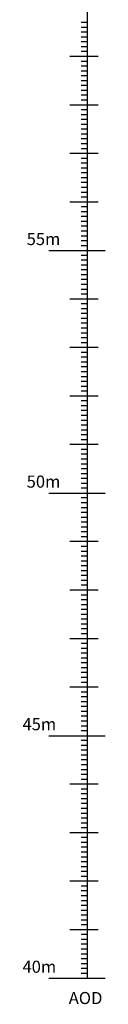
# Model space of a CAD drawing. Extents: x 564798 to 567850, y 571555 to 571964.
# Drawn here: x 565931 to 565933, y 571866 to 571886 of the extents above; entities that cross this region are included whole.
import ezdxf

# ---------------------------------------------------------------- set-up
doc = ezdxf.new("R2010")
doc.units = 0
doc.header["$MEASUREMENT"] = 0
doc.layers.add('DATUM', color=7, linetype='CONTINUOUS')
doc.layers.add('TEXT', color=7, linetype='CONTINUOUS')
doc.styles.get("Standard").update_dxf_attribs({"font": 'txt.shx', "width": 0.75, "height": 0.2})

msp = doc.modelspace()

# ---------------------------------------------------------------- linework, layer by layer
at = {"layer": 'DATUM', "color": 252, "elevation": 0, "flags": 128}
for points in [[(565932.442, 571876.335), (565932.442, 571886.335)], [(565932.442, 571886.035), (565932.306, 571886.035)], [(565932.442, 571885.935), (565932.306, 571885.935)], [(565932.442, 571885.835), (565932.306, 571885.835)], [(565932.442, 571885.735), (565932.306, 571885.735)], [(565932.442, 571885.635), (565932.306, 571885.635)], [(565932.442, 571885.535), (565932.306, 571885.535)], [(565932.662, 571885.335), (565932.074, 571885.335)], [(565932.442, 571885.435), (565932.306, 571885.435)], [(565932.442, 571885.235), (565932.306, 571885.235)], [(565932.442, 571885.135), (565932.306, 571885.135)], [(565932.442, 571885.035), (565932.306, 571885.035)], [(565932.442, 571884.935), (565932.306, 571884.935)], [(565932.442, 571884.835), (565932.306, 571884.835)], [(565932.442, 571884.735), (565932.306, 571884.735)], [(565932.442, 571884.635), (565932.306, 571884.635)], [(565932.442, 571884.535), (565932.306, 571884.535)], [(565932.662, 571884.335), (565932.074, 571884.335)], [(565932.442, 571884.435), (565932.306, 571884.435)], [(565932.442, 571884.235), (565932.306, 571884.235)], [(565932.442, 571884.135), (565932.306, 571884.135)], [(565932.442, 571884.035), (565932.306, 571884.035)], [(565932.442, 571883.935), (565932.306, 571883.935)], [(565932.442, 571883.835), (565932.306, 571883.835)], [(565932.442, 571883.735), (565932.306, 571883.735)], [(565932.442, 571883.635), (565932.306, 571883.635)], [(565932.442, 571883.535), (565932.306, 571883.535)], [(565932.662, 571883.335), (565932.074, 571883.335)], [(565932.442, 571883.435), (565932.306, 571883.435)], [(565932.442, 571883.235), (565932.306, 571883.235)], [(565932.442, 571883.135), (565932.306, 571883.135)], [(565932.442, 571883.035), (565932.306, 571883.035)], [(565932.442, 571882.935), (565932.306, 571882.935)], [(565932.442, 571882.835), (565932.306, 571882.835)], [(565932.442, 571882.735), (565932.306, 571882.735)], [(565932.442, 571882.635), (565932.306, 571882.635)], [(565932.442, 571882.535), (565932.306, 571882.535)], [(565932.442, 571882.435), (565932.306, 571882.435)], [(565932.662, 571882.335), (565932.074, 571882.335)], [(565932.442, 571882.235), (565932.306, 571882.235)], [(565932.442, 571882.135), (565932.306, 571882.135)], [(565932.442, 571882.035), (565932.306, 571882.035)], [(565932.442, 571881.935), (565932.306, 571881.935)], [(565932.442, 571881.835), (565932.306, 571881.835)], [(565932.442, 571881.735), (565932.306, 571881.735)], [(565932.442, 571881.635), (565932.306, 571881.635)], [(565932.442, 571881.535), (565932.306, 571881.535)], [(565932.442, 571881.435), (565932.306, 571881.435)], [(565931.639, 571881.335), (565932.803, 571881.335)], [(565932.442, 571881.235), (565932.306, 571881.235)], [(565932.442, 571866.335), (565932.442, 571881.335)], [(565932.442, 571881.135), (565932.306, 571881.135)], [(565932.442, 571881.035), (565932.306, 571881.035)], [(565932.442, 571880.935), (565932.306, 571880.935)], [(565932.442, 571880.835), (565932.306, 571880.835)], [(565932.442, 571880.735), (565932.306, 571880.735)], [(565932.442, 571880.635), (565932.306, 571880.635)], [(565932.442, 571880.535), (565932.306, 571880.535)], [(565932.442, 571880.435), (565932.306, 571880.435)], [(565932.662, 571880.335), (565932.074, 571880.335)], [(565932.442, 571880.235), (565932.306, 571880.235)], [(565932.442, 571880.135), (565932.306, 571880.135)], [(565932.442, 571880.035), (565932.306, 571880.035)], [(565932.442, 571879.935), (565932.306, 571879.935)], [(565932.442, 571879.835), (565932.306, 571879.835)], [(565932.442, 571879.735), (565932.306, 571879.735)], [(565932.442, 571879.635), (565932.306, 571879.635)], [(565932.442, 571879.535), (565932.306, 571879.535)], [(565932.442, 571879.435), (565932.306, 571879.435)], [(565932.662, 571879.335), (565932.074, 571879.335)], [(565932.442, 571879.235), (565932.306, 571879.235)], [(565932.442, 571879.135), (565932.306, 571879.135)], [(565932.442, 571879.035), (565932.306, 571879.035)], [(565932.442, 571878.935), (565932.306, 571878.935)], [(565932.442, 571878.835), (565932.306, 571878.835)], [(565932.442, 571878.735), (565932.306, 571878.735)], [(565932.442, 571878.635), (565932.306, 571878.635)], [(565932.442, 571878.535), (565932.306, 571878.535)], [(565932.442, 571878.435), (565932.306, 571878.435)], [(565932.662, 571878.335), (565932.074, 571878.335)], [(565932.442, 571878.235), (565932.306, 571878.235)], [(565932.442, 571878.135), (565932.306, 571878.135)], [(565932.442, 571878.035), (565932.306, 571878.035)], [(565932.442, 571877.935), (565932.306, 571877.935)], [(565932.442, 571877.835), (565932.306, 571877.835)], [(565932.442, 571877.735), (565932.306, 571877.735)], [(565932.442, 571877.635), (565932.306, 571877.635)], [(565932.442, 571877.535), (565932.306, 571877.535)], [(565932.442, 571877.435), (565932.306, 571877.435)], [(565932.662, 571877.335), (565932.074, 571877.335)], [(565932.442, 571877.235), (565932.306, 571877.235)], [(565932.442, 571877.135), (565932.306, 571877.135)], [(565932.442, 571877.035), (565932.306, 571877.035)], [(565932.442, 571876.935), (565932.306, 571876.935)], [(565932.442, 571876.835), (565932.306, 571876.835)], [(565932.442, 571876.735), (565932.306, 571876.735)], [(565932.442, 571876.635), (565932.306, 571876.635)], [(565932.442, 571876.535), (565932.306, 571876.535)], [(565932.442, 571876.435), (565932.306, 571876.435)], [(565931.639, 571876.335), (565932.803, 571876.335)], [(565932.442, 571876.235), (565932.306, 571876.235)], [(565932.442, 571876.135), (565932.306, 571876.135)], [(565932.442, 571876.035), (565932.306, 571876.035)], [(565932.442, 571875.935), (565932.306, 571875.935)], [(565932.442, 571875.835), (565932.306, 571875.835)], [(565932.442, 571875.735), (565932.306, 571875.735)], [(565932.442, 571875.635), (565932.306, 571875.635)], [(565932.442, 571875.535), (565932.306, 571875.535)], [(565932.662, 571875.335), (565932.074, 571875.335)], [(565932.442, 571875.435), (565932.306, 571875.435)], [(565932.442, 571875.235), (565932.306, 571875.235)], [(565932.442, 571875.135), (565932.306, 571875.135)], [(565932.442, 571875.035), (565932.306, 571875.035)], [(565932.442, 571874.935), (565932.306, 571874.935)], [(565932.442, 571874.835), (565932.306, 571874.835)], [(565932.442, 571874.735), (565932.306, 571874.735)], [(565932.442, 571874.635), (565932.306, 571874.635)], [(565932.442, 571874.535), (565932.306, 571874.535)], [(565932.662, 571874.335), (565932.074, 571874.335)], [(565932.442, 571874.435), (565932.306, 571874.435)], [(565932.442, 571874.235), (565932.306, 571874.235)], [(565932.442, 571874.135), (565932.306, 571874.135)], [(565932.442, 571874.035), (565932.306, 571874.035)], [(565932.442, 571873.935), (565932.306, 571873.935)], [(565932.442, 571873.835), (565932.306, 571873.835)], [(565932.442, 571873.735), (565932.306, 571873.735)], [(565932.442, 571873.635), (565932.306, 571873.635)], [(565932.442, 571873.535), (565932.306, 571873.535)], [(565932.662, 571873.335), (565932.074, 571873.335)], [(565932.442, 571873.435), (565932.306, 571873.435)], [(565932.442, 571873.235), (565932.306, 571873.235)], [(565932.442, 571873.135), (565932.306, 571873.135)], [(565932.442, 571873.035), (565932.306, 571873.035)], [(565932.442, 571872.935), (565932.306, 571872.935)], [(565932.442, 571872.835), (565932.306, 571872.835)], [(565932.442, 571872.735), (565932.306, 571872.735)], [(565932.442, 571872.635), (565932.306, 571872.635)], [(565932.442, 571872.535), (565932.306, 571872.535)], [(565932.662, 571872.335), (565932.074, 571872.335)], [(565932.442, 571872.435), (565932.306, 571872.435)], [(565932.442, 571872.235), (565932.306, 571872.235)], [(565932.442, 571872.135), (565932.306, 571872.135)], [(565932.442, 571872.035), (565932.306, 571872.035)], [(565932.442, 571871.935), (565932.306, 571871.935)], [(565932.442, 571871.835), (565932.306, 571871.835)], [(565932.442, 571871.735), (565932.306, 571871.735)], [(565932.442, 571871.635), (565932.306, 571871.635)], [(565932.442, 571871.535), (565932.306, 571871.535)], [(565931.639, 571871.335), (565932.803, 571871.335)], [(565932.442, 571871.435), (565932.306, 571871.435)], [(565932.442, 571871.235), (565932.306, 571871.235)], [(565932.442, 571871.135), (565932.306, 571871.135)], [(565932.442, 571871.035), (565932.306, 571871.035)], [(565932.442, 571870.935), (565932.306, 571870.935)], [(565932.442, 571870.835), (565932.306, 571870.835)], [(565932.442, 571870.735), (565932.306, 571870.735)], [(565932.442, 571870.635), (565932.306, 571870.635)], [(565932.442, 571870.535), (565932.306, 571870.535)], [(565932.662, 571870.335), (565932.074, 571870.335)], [(565932.442, 571870.435), (565932.306, 571870.435)], [(565932.442, 571870.235), (565932.306, 571870.235)], [(565932.442, 571870.135), (565932.306, 571870.135)], [(565932.442, 571870.035), (565932.306, 571870.035)], [(565932.442, 571869.935), (565932.306, 571869.935)], [(565932.442, 571869.835), (565932.306, 571869.835)], [(565932.442, 571869.735), (565932.306, 571869.735)], [(565932.442, 571869.635), (565932.306, 571869.635)], [(565932.442, 571869.535), (565932.306, 571869.535)], [(565932.662, 571869.335), (565932.074, 571869.335)], [(565932.442, 571869.435), (565932.306, 571869.435)], [(565932.442, 571869.235), (565932.306, 571869.235)], [(565932.442, 571869.135), (565932.306, 571869.135)], [(565932.442, 571869.035), (565932.306, 571869.035)], [(565932.442, 571868.935), (565932.306, 571868.935)], [(565932.442, 571868.835), (565932.306, 571868.835)], [(565932.442, 571868.735), (565932.306, 571868.735)], [(565932.442, 571868.635), (565932.306, 571868.635)], [(565932.442, 571868.535), (565932.306, 571868.535)], [(565932.442, 571868.435), (565932.306, 571868.435)], [(565932.662, 571868.335), (565932.074, 571868.335)], [(565932.442, 571868.235), (565932.306, 571868.235)], [(565932.442, 571868.135), (565932.306, 571868.135)], [(565932.442, 571868.035), (565932.306, 571868.035)], [(565932.442, 571867.935), (565932.306, 571867.935)], [(565932.442, 571867.835), (565932.306, 571867.835)], [(565932.442, 571867.735), (565932.306, 571867.735)], [(565932.442, 571867.635), (565932.306, 571867.635)], [(565932.442, 571867.535), (565932.306, 571867.535)], [(565932.442, 571867.435), (565932.306, 571867.435)], [(565932.662, 571867.335), (565932.074, 571867.335)], [(565932.442, 571867.235), (565932.306, 571867.235)], [(565932.442, 571867.135), (565932.306, 571867.135)], [(565932.442, 571867.035), (565932.306, 571867.035)], [(565932.442, 571866.935), (565932.306, 571866.935)], [(565932.442, 571866.835), (565932.306, 571866.835)], [(565932.442, 571866.735), (565932.306, 571866.735)], [(565932.442, 571866.635), (565932.306, 571866.635)], [(565932.442, 571866.535), (565932.306, 571866.535)], [(565932.442, 571866.435), (565932.306, 571866.435)], [(565931.639, 571866.335), (565932.803, 571866.335)]]:
    msp.add_lwpolyline(points, dxfattribs=at)

# ---------------------------------------------------------------- texts
at = {"layer": 'TEXT', "width": 0.999955}
for s, p in [('55m', (565931.186, 571881.448)), ('50m', (565931.186, 571876.448)), ('45m', (565931.1, 571871.448)), ('40m', (565931.1, 571866.448)), ('AOD', (565932.053, 571865.803))]:
    msp.add_text(s, height=0.25, rotation=360, dxfattribs=at).set_placement(p)

doc.saveas('drawing.dxf')
